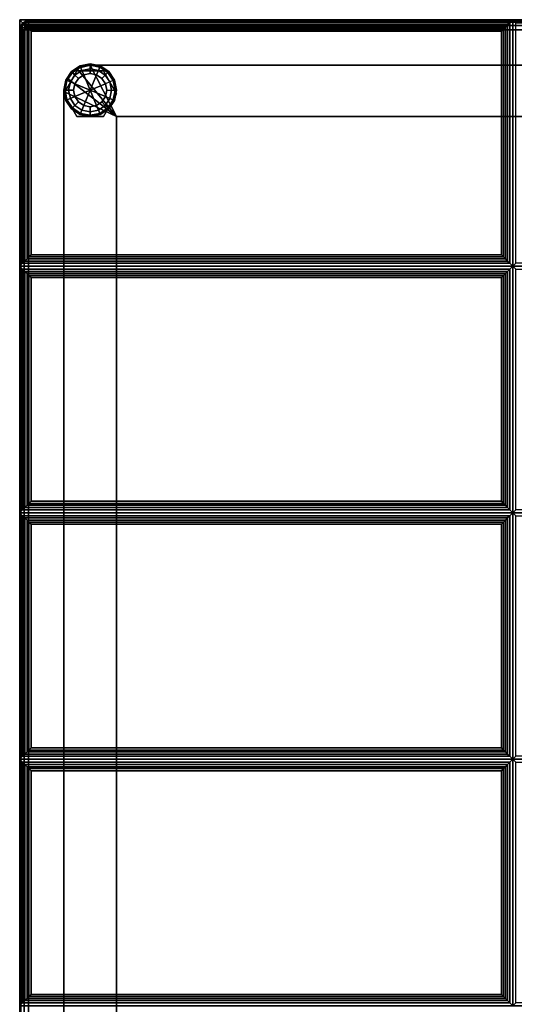
# Paper-space layout 'Layout1' of a CAD drawing. Extents: x -14 to 14, y -12.3 to 12.3.
# Drawn here: x -14 to -7, y -1.7 to 12.3 of the extents above; entities that cross this region are included whole.
import ezdxf

# ---------------------------------------------------------------- set-up
doc = ezdxf.new("R2010")
doc.units = 0
for name, color, linetype in [('SEAT-FABRIC', 5, 'CONTINUOUS'), ('SEAT-FRAME', 5, 'CONTINUOUS'), ('SEAT-GLIDE', 5, 'CONTINUOUS')]:
    doc.layers.add(name, color=color, linetype=linetype)

psp = doc.layouts.get("Layout1")

# ---------------------------------------------------------------- linework, layer by layer
at = {"layer": 'SEAT-FABRIC', "color": 0, "linetype": 'CONTINUOUS'}
for points in [[(-7, 12.251, 16.875), (-7, 8.751, 16.875), (-14, 8.751, 16.875), (-14, 12.251, 16.875)], [(-7.042, 12.209, 17.032), (-7, 12.251, 16.875), (-14, 12.251, 16.875), (-13.958, 12.209, 17.032)], [(-13.958, 12.209, 17.032), (-14, 12.251, 16.875), (-14, 8.751, 16.875), (-13.958, 8.794, 17.032)], [(-13.975, 12.15, 14.062), (-13.952, 12.185, 14.062), (-13.963, 12.196, 14.125), (-13.99, 12.156, 14.125)], [(-13.975, 12.15, 14.062), (-13.952, 12.185, 14.062), (-13.963, 12.196, 14.125), (-13.99, 12.156, 14.125)], [(-13.963, 12.196, 16.875), (-13.963, 12.196, 14.125), (-13.99, 12.156, 14.125), (-13.99, 12.156, 16.875)], [(-13.99, 12.156, 16.875), (-13.963, 12.196, 16.875), (-13.952, 12.185, 16.938), (-13.975, 12.15, 16.938)], [(-13.99, 12.156, 16.875), (-13.963, 12.196, 16.875), (-13.952, 12.185, 16.938), (-13.975, 12.15, 16.938)], [(-13.975, 12.15, 12.562), (-13.952, 12.185, 12.562), (-13.963, 12.196, 12.625), (-13.99, 12.156, 12.625)], [(-13.975, 12.15, 12.562), (-13.952, 12.185, 12.562), (-13.963, 12.196, 12.625), (-13.99, 12.156, 12.625)], [(-13.963, 12.196, 13.875), (-13.963, 12.196, 12.625), (-13.99, 12.156, 12.625), (-13.99, 12.156, 13.875)], [(-13.99, 12.156, 13.875), (-13.963, 12.196, 13.875), (-13.952, 12.185, 13.938), (-13.975, 12.15, 13.938)], [(-13.99, 12.156, 13.875), (-13.963, 12.196, 13.875), (-13.952, 12.185, 13.938), (-13.975, 12.15, 13.938)], [(-13.933, 12.132, 14.017), (-13.919, 12.152, 14.017), (-13.952, 12.185, 14.062), (-13.975, 12.15, 14.062)], [(-13.933, 12.132, 14.017), (-13.919, 12.152, 14.017), (-13.952, 12.185, 14.062), (-13.975, 12.15, 14.062)], [(-13.975, 12.15, 16.938), (-13.952, 12.185, 16.938), (-13.919, 12.152, 16.983), (-13.933, 12.132, 16.983)], [(-13.975, 12.15, 16.938), (-13.952, 12.185, 16.938), (-13.919, 12.152, 16.983), (-13.933, 12.132, 16.983)], [(-13.933, 12.132, 12.517), (-13.919, 12.152, 12.517), (-13.952, 12.185, 12.562), (-13.975, 12.15, 12.562)], [(-13.933, 12.132, 12.517), (-13.919, 12.152, 12.517), (-13.952, 12.185, 12.562), (-13.975, 12.15, 12.562)], [(-13.975, 12.15, 13.938), (-13.952, 12.185, 13.938), (-13.919, 12.152, 13.983), (-13.933, 12.132, 13.983)], [(-13.975, 12.15, 13.938), (-13.952, 12.185, 13.938), (-13.919, 12.152, 13.983), (-13.933, 12.132, 13.983)], [(-13.952, 12.185, 14.062), (-13.916, 12.208, 14.062), (-13.923, 12.224, 14.125), (-13.963, 12.196, 14.125)], [(-13.952, 12.185, 14.062), (-13.916, 12.208, 14.062), (-13.923, 12.224, 14.125), (-13.963, 12.196, 14.125)], [(-13.923, 12.224, 16.875), (-13.923, 12.224, 14.125), (-13.963, 12.196, 14.125), (-13.963, 12.196, 16.875)], [(-13.963, 12.196, 16.875), (-13.923, 12.224, 16.875), (-13.916, 12.208, 16.938), (-13.952, 12.185, 16.938)], [(-13.963, 12.196, 16.875), (-13.923, 12.224, 16.875), (-13.916, 12.208, 16.938), (-13.952, 12.185, 16.938)], [(-13.952, 12.185, 12.562), (-13.916, 12.208, 12.562), (-13.923, 12.224, 12.625), (-13.963, 12.196, 12.625)], [(-13.952, 12.185, 12.562), (-13.916, 12.208, 12.562), (-13.923, 12.224, 12.625), (-13.963, 12.196, 12.625)], [(-13.923, 12.224, 13.875), (-13.923, 12.224, 12.625), (-13.963, 12.196, 12.625), (-13.963, 12.196, 13.875)], [(-13.963, 12.196, 13.875), (-13.923, 12.224, 13.875), (-13.916, 12.208, 13.938), (-13.952, 12.185, 13.938)], [(-13.963, 12.196, 13.875), (-13.923, 12.224, 13.875), (-13.916, 12.208, 13.938), (-13.952, 12.185, 13.938)], [(-13.958, 12.209, 17.032), (-13.958, 8.794, 17.032), (-13.926, 8.825, 17.087), (-13.926, 12.178, 17.087)], [(-13.958, 12.209, 17.032), (-13.926, 12.178, 17.087), (-7.074, 12.178, 17.087), (-7.042, 12.209, 17.032)], [(-13.919, 12.152, 14.017), (-13.899, 12.166, 14.017), (-13.916, 12.208, 14.062), (-13.952, 12.185, 14.062)], [(-13.919, 12.152, 14.017), (-13.899, 12.166, 14.017), (-13.916, 12.208, 14.062), (-13.952, 12.185, 14.062)], [(-13.952, 12.185, 16.938), (-13.916, 12.208, 16.938), (-13.899, 12.166, 16.983), (-13.919, 12.152, 16.983)], [(-13.952, 12.185, 16.938), (-13.916, 12.208, 16.938), (-13.899, 12.166, 16.983), (-13.919, 12.152, 16.983)], [(-13.919, 12.152, 12.517), (-13.899, 12.166, 12.517), (-13.916, 12.208, 12.562), (-13.952, 12.185, 12.562)], [(-13.919, 12.152, 12.517), (-13.899, 12.166, 12.517), (-13.916, 12.208, 12.562), (-13.952, 12.185, 12.562)], [(-13.952, 12.185, 13.938), (-13.916, 12.208, 13.938), (-13.899, 12.166, 13.983), (-13.919, 12.152, 13.983)], [(-13.952, 12.185, 13.938), (-13.916, 12.208, 13.938), (-13.899, 12.166, 13.983), (-13.919, 12.152, 13.983)], [(-13.926, 12.178, 17.087), (-13.926, 8.825, 17.087), (-13.894, 8.857, 17.111), (-13.894, 12.146, 17.111)], [(-13.926, 12.178, 17.087), (-13.894, 12.146, 17.111), (-7.106, 12.146, 17.111), (-7.074, 12.178, 17.087)], [(-13.916, 12.208, 14.062), (-13.875, 12.216, 14.062), (-13.875, 12.233, 14.125), (-13.923, 12.224, 14.125)], [(-13.916, 12.208, 14.062), (-13.875, 12.216, 14.062), (-13.875, 12.233, 14.125), (-13.923, 12.224, 14.125)], [(-13.875, 12.233, 16.875), (-13.875, 12.233, 14.125), (-13.923, 12.224, 14.125), (-13.923, 12.224, 16.875)], [(-13.923, 12.224, 16.875), (-13.875, 12.233, 16.875), (-13.875, 12.216, 16.938), (-13.916, 12.208, 16.938)], [(-13.923, 12.224, 16.875), (-13.875, 12.233, 16.875), (-13.875, 12.216, 16.938), (-13.916, 12.208, 16.938)], [(-13.916, 12.208, 12.562), (-13.875, 12.216, 12.562), (-13.875, 12.233, 12.625), (-13.923, 12.224, 12.625)], [(-13.916, 12.208, 12.562), (-13.875, 12.216, 12.562), (-13.875, 12.233, 12.625), (-13.923, 12.224, 12.625)], [(-13.875, 12.233, 13.875), (-13.875, 12.233, 12.625), (-13.923, 12.224, 12.625), (-13.923, 12.224, 13.875)], [(-13.923, 12.224, 13.875), (-13.875, 12.233, 13.875), (-13.875, 12.216, 13.938), (-13.916, 12.208, 13.938)], [(-13.923, 12.224, 13.875), (-13.875, 12.233, 13.875), (-13.875, 12.216, 13.938), (-13.916, 12.208, 13.938)], [(-13.875, 12.108, 14), (-13.899, 12.166, 14.017), (-13.919, 12.152, 14.017)], [(-13.875, 12.108, 14), (-13.899, 12.166, 14.017), (-13.919, 12.152, 14.017)], [(-13.919, 12.152, 16.983), (-13.919, 12.152, 16.983), (-13.899, 12.166, 16.983), (-13.875, 12.108, 17)], [(-13.919, 12.152, 16.983), (-13.919, 12.152, 16.983), (-13.899, 12.166, 16.983), (-13.875, 12.108, 17)], [(-13.875, 12.108, 12.5), (-13.899, 12.166, 12.517), (-13.919, 12.152, 12.517)], [(-13.875, 12.108, 12.5), (-13.899, 12.166, 12.517), (-13.919, 12.152, 12.517)], [(-13.919, 12.152, 13.983), (-13.919, 12.152, 13.983), (-13.899, 12.166, 13.983), (-13.875, 12.108, 14)], [(-13.919, 12.152, 13.983), (-13.919, 12.152, 13.983), (-13.899, 12.166, 13.983), (-13.875, 12.108, 14)], [(-13.899, 12.166, 14.017), (-13.875, 12.171, 14.017), (-13.875, 12.216, 14.062), (-13.916, 12.208, 14.062)], [(-13.899, 12.166, 14.017), (-13.875, 12.171, 14.017), (-13.875, 12.216, 14.062), (-13.916, 12.208, 14.062)], [(-13.916, 12.208, 16.938), (-13.875, 12.216, 16.938), (-13.875, 12.171, 16.983), (-13.899, 12.166, 16.983)], [(-13.916, 12.208, 16.938), (-13.875, 12.216, 16.938), (-13.875, 12.171, 16.983), (-13.899, 12.166, 16.983)], [(-13.899, 12.166, 12.517), (-13.875, 12.171, 12.517), (-13.875, 12.216, 12.562), (-13.916, 12.208, 12.562)], [(-13.899, 12.166, 12.517), (-13.875, 12.171, 12.517), (-13.875, 12.216, 12.562), (-13.916, 12.208, 12.562)], [(-13.916, 12.208, 13.938), (-13.875, 12.216, 13.938), (-13.875, 12.171, 13.983), (-13.899, 12.166, 13.983)], [(-13.916, 12.208, 13.938), (-13.875, 12.216, 13.938), (-13.875, 12.171, 13.983), (-13.899, 12.166, 13.983)], [(-13.875, 12.108, 14), (-13.875, 12.171, 14.017), (-13.899, 12.166, 14.017)], [(-13.875, 12.108, 14), (-13.875, 12.171, 14.017), (-13.899, 12.166, 14.017)], [(-13.899, 12.166, 16.983), (-13.899, 12.166, 16.983), (-13.875, 12.171, 16.983), (-13.875, 12.108, 17)], [(-13.899, 12.166, 16.983), (-13.899, 12.166, 16.983), (-13.875, 12.171, 16.983), (-13.875, 12.108, 17)], [(-13.875, 12.108, 12.5), (-13.875, 12.171, 12.517), (-13.899, 12.166, 12.517)], [(-13.875, 12.108, 12.5), (-13.875, 12.171, 12.517), (-13.899, 12.166, 12.517)], [(-13.899, 12.166, 13.983), (-13.899, 12.166, 13.983), (-13.875, 12.171, 13.983), (-13.875, 12.108, 14)], [(-13.899, 12.166, 13.983), (-13.899, 12.166, 13.983), (-13.875, 12.171, 13.983), (-13.875, 12.108, 14)], [(13.875, 12.233, 16.875), (13.875, 12.233, 14.125), (-13.875, 12.233, 14.125), (-13.875, 12.233, 16.875)], [(-13.875, 12.216, 14.062), (13.875, 12.216, 14.062), (13.875, 12.233, 14.125), (-13.875, 12.233, 14.125)], [(-13.875, 12.233, 16.875), (13.875, 12.233, 16.875), (13.875, 12.216, 16.938), (-13.875, 12.216, 16.938)], [(13.875, 12.233, 13.875), (13.875, 12.233, 12.625), (-13.875, 12.233, 12.625), (-13.875, 12.233, 13.875)], [(-13.875, 12.216, 12.562), (13.875, 12.216, 12.562), (13.875, 12.233, 12.625), (-13.875, 12.233, 12.625)], [(-13.875, 12.233, 13.875), (13.875, 12.233, 13.875), (13.875, 12.216, 13.938), (-13.875, 12.216, 13.938)], [(-13.875, 12.171, 14.017), (13.875, 12.171, 14.017), (13.875, 12.216, 14.062), (-13.875, 12.216, 14.062)], [(-13.875, 12.216, 16.938), (13.875, 12.216, 16.938), (13.875, 12.171, 16.983), (-13.875, 12.171, 16.983)], [(-13.875, 12.171, 12.517), (13.875, 12.171, 12.517), (13.875, 12.216, 12.562), (-13.875, 12.216, 12.562)], [(-13.875, 12.216, 13.938), (13.875, 12.216, 13.938), (13.875, 12.171, 13.983), (-13.875, 12.171, 13.983)], [(-13.875, 12.108, 14), (13.875, 12.108, 14), (13.875, 12.171, 14.017), (-13.875, 12.171, 14.017)], [(-13.875, 12.171, 16.983), (13.875, 12.171, 16.983), (13.875, 12.108, 17), (-13.875, 12.108, 17)], [(-13.875, 12.108, 12.5), (13.875, 12.108, 12.5), (13.875, 12.171, 12.517), (-13.875, 12.171, 12.517)], [(-13.875, 12.171, 13.983), (13.875, 12.171, 13.983), (13.875, 12.108, 14), (-13.875, 12.108, 14)], [(-7.106, 12.146, 17.111), (-7.106, 8.857, 17.111), (-7.074, 8.825, 17.087), (-7.074, 12.178, 17.087)], [(-7.074, 12.178, 17.087), (-7.074, 8.825, 17.087), (-7.042, 8.794, 17.032), (-7.042, 12.209, 17.032)], [(-7.042, 8.794, 17.032), (-7, 8.751, 16.875), (-7, 12.251, 16.875), (-7.042, 12.209, 17.032)], [(0, 12.251, 16.875), (0, 8.751, 16.875), (-7, 8.751, 16.875), (-7, 12.251, 16.875)], [(-0.042, 12.209, 17.032), (0, 12.251, 16.875), (-7, 12.251, 16.875), (-6.958, 12.209, 17.032)], [(-6.958, 12.209, 17.032), (-7, 12.251, 16.875), (-7, 8.751, 16.875), (-6.958, 8.794, 17.032)], [(-13.983, 12.108, 14.062), (-13.975, 12.15, 14.062), (-13.99, 12.156, 14.125), (-14, 12.108, 14.125)], [(-13.983, 12.108, 14.062), (-13.975, 12.15, 14.062), (-13.99, 12.156, 14.125), (-14, 12.108, 14.125)], [(-13.99, 12.156, 16.875), (-13.99, 12.156, 14.125), (-14, 12.108, 14.125), (-14, 12.108, 16.875)], [(-14, 12.108, 16.875), (-13.99, 12.156, 16.875), (-13.975, 12.15, 16.938), (-13.983, 12.108, 16.938)], [(-14, 12.108, 16.875), (-13.99, 12.156, 16.875), (-13.975, 12.15, 16.938), (-13.983, 12.108, 16.938)], [(-13.983, 12.108, 12.562), (-13.975, 12.15, 12.562), (-13.99, 12.156, 12.625), (-14, 12.108, 12.625)], [(-13.983, 12.108, 12.562), (-13.975, 12.15, 12.562), (-13.99, 12.156, 12.625), (-14, 12.108, 12.625)], [(-13.99, 12.156, 13.875), (-13.99, 12.156, 12.625), (-14, 12.108, 12.625), (-14, 12.108, 13.875)], [(-14, 12.108, 13.875), (-13.99, 12.156, 13.875), (-13.975, 12.15, 13.938), (-13.983, 12.108, 13.938)], [(-14, 12.108, 13.875), (-13.99, 12.156, 13.875), (-13.975, 12.15, 13.938), (-13.983, 12.108, 13.938)], [(-14, 12.108, 16.875), (-14, 12.108, 14.125), (-14, -12.142, 14.125), (-14, -12.142, 16.875)], [(-13.983, -12.142, 14.063), (-13.983, 12.108, 14.063), (-14, 12.108, 14.125), (-14, -12.142, 14.125)], [(-13.983, -12.142, 16.938), (-13.983, 12.108, 16.938), (-14, 12.108, 16.875), (-14, -12.142, 16.875)], [(-14, 12.108, 13.875), (-14, 12.108, 12.625), (-14, -12.142, 12.625), (-14, -12.142, 13.875)], [(-13.983, -12.142, 12.563), (-13.983, 12.108, 12.563), (-14, 12.108, 12.625), (-14, -12.142, 12.625)], [(-13.983, -12.142, 13.938), (-13.983, 12.108, 13.938), (-14, 12.108, 13.875), (-14, -12.142, 13.875)], [(-13.938, 12.108, 14.017), (-13.933, 12.132, 14.017), (-13.975, 12.15, 14.062), (-13.983, 12.108, 14.062)], [(-13.938, 12.108, 14.017), (-13.933, 12.132, 14.017), (-13.975, 12.15, 14.062), (-13.983, 12.108, 14.062)], [(-13.983, 12.108, 16.938), (-13.975, 12.15, 16.938), (-13.933, 12.132, 16.983), (-13.938, 12.108, 16.983)], [(-13.983, 12.108, 16.938), (-13.975, 12.15, 16.938), (-13.933, 12.132, 16.983), (-13.938, 12.108, 16.983)], [(-13.938, 12.108, 12.517), (-13.933, 12.132, 12.517), (-13.975, 12.15, 12.562), (-13.983, 12.108, 12.562)], [(-13.938, 12.108, 12.517), (-13.933, 12.132, 12.517), (-13.975, 12.15, 12.562), (-13.983, 12.108, 12.562)], [(-13.983, 12.108, 13.938), (-13.975, 12.15, 13.938), (-13.933, 12.132, 13.983), (-13.938, 12.108, 13.983)], [(-13.983, 12.108, 13.938), (-13.975, 12.15, 13.938), (-13.933, 12.132, 13.983), (-13.938, 12.108, 13.983)], [(-13.938, -12.142, 14.017), (-13.938, 12.108, 14.017), (-13.983, 12.108, 14.063), (-13.983, -12.142, 14.063)], [(-13.938, -12.142, 16.983), (-13.938, 12.108, 16.983), (-13.983, 12.108, 16.938), (-13.983, -12.142, 16.938)], [(-13.938, -12.142, 12.517), (-13.938, 12.108, 12.517), (-13.983, 12.108, 12.563), (-13.983, -12.142, 12.563)], [(-13.938, -12.142, 13.983), (-13.938, 12.108, 13.983), (-13.983, 12.108, 13.938), (-13.983, -12.142, 13.938)], [(-13.875, 12.108, 14), (-13.933, 12.132, 14.017), (-13.938, 12.108, 14.017)], [(-13.875, 12.108, 14), (-13.933, 12.132, 14.017), (-13.938, 12.108, 14.017)], [(-13.938, 12.108, 16.983), (-13.938, 12.108, 16.983), (-13.933, 12.132, 16.983), (-13.875, 12.108, 17)], [(-13.938, 12.108, 16.983), (-13.938, 12.108, 16.983), (-13.933, 12.132, 16.983), (-13.875, 12.108, 17)], [(-13.875, 12.108, 12.5), (-13.933, 12.132, 12.517), (-13.938, 12.108, 12.517)], [(-13.875, 12.108, 12.5), (-13.933, 12.132, 12.517), (-13.938, 12.108, 12.517)], [(-13.938, 12.108, 13.983), (-13.938, 12.108, 13.983), (-13.933, 12.132, 13.983), (-13.875, 12.108, 14)], [(-13.938, 12.108, 13.983), (-13.938, 12.108, 13.983), (-13.933, 12.132, 13.983), (-13.875, 12.108, 14)], [(-13.875, -12.142, 14), (-13.875, 12.108, 14), (-13.938, 12.108, 14.017), (-13.938, -12.142, 14.017)], [(-13.875, -12.142, 17), (-13.875, 12.108, 17), (-13.938, 12.108, 16.983), (-13.938, -12.142, 16.983)], [(-13.875, -12.142, 12.5), (-13.875, 12.108, 12.5), (-13.938, 12.108, 12.517), (-13.938, -12.142, 12.517)], [(-13.875, -12.142, 14), (-13.875, 12.108, 14), (-13.938, 12.108, 13.983), (-13.938, -12.142, 13.983)], [(-13.875, 12.108, 14), (-13.919, 12.152, 14.017), (-13.933, 12.132, 14.017)], [(-13.875, 12.108, 14), (-13.919, 12.152, 14.017), (-13.933, 12.132, 14.017)], [(-13.933, 12.132, 16.983), (-13.933, 12.132, 16.983), (-13.919, 12.152, 16.983), (-13.875, 12.108, 17)], [(-13.933, 12.132, 16.983), (-13.933, 12.132, 16.983), (-13.919, 12.152, 16.983), (-13.875, 12.108, 17)], [(-13.875, 12.108, 12.5), (-13.919, 12.152, 12.517), (-13.933, 12.132, 12.517)], [(-13.875, 12.108, 12.5), (-13.919, 12.152, 12.517), (-13.933, 12.132, 12.517)], [(-13.933, 12.132, 13.983), (-13.933, 12.132, 13.983), (-13.919, 12.152, 13.983), (-13.875, 12.108, 14)], [(-13.933, 12.132, 13.983), (-13.933, 12.132, 13.983), (-13.919, 12.152, 13.983), (-13.875, 12.108, 14)], [(-13.894, 12.146, 17.111), (-13.894, 8.857, 17.111), (-13.868, 8.883, 17.121), (-13.868, 12.12, 17.121)], [(-13.894, 12.146, 17.111), (-13.868, 12.12, 17.121), (-7.132, 12.12, 17.121), (-7.106, 12.146, 17.111)], [(-13.875, 12.108, 14), (13.875, 12.108, 14), (13.875, -12.142, 14), (-13.875, -12.142, 14)], [(13.875, 12.108, 17), (-13.875, 12.108, 17), (-13.875, -12.142, 17), (13.875, -12.142, 17)], [(-13.875, 12.108, 12.5), (13.875, 12.108, 12.5), (13.875, -12.142, 12.5), (-13.875, -12.142, 12.5)], [(13.875, 12.108, 14), (-13.875, 12.108, 14), (-13.875, -12.142, 14), (13.875, -12.142, 14)], [(-13.868, 12.12, 17.121), (-13.868, 8.883, 17.121), (-13.837, 8.914, 17.125), (-13.837, 12.089, 17.125)], [(-13.868, 12.12, 17.121), (-13.837, 12.089, 17.125), (-7.163, 12.089, 17.125), (-7.132, 12.12, 17.121)], [(-7.163, 8.914, 17.125), (-7.163, 12.089, 17.125), (-13.837, 12.089, 17.125), (-13.837, 8.914, 17.125)], [(-7.163, 12.089, 17.125), (-7.163, 8.914, 17.125), (-7.132, 8.883, 17.121), (-7.132, 12.12, 17.121)], [(-7.132, 12.12, 17.121), (-7.132, 8.883, 17.121), (-7.106, 8.857, 17.111), (-7.106, 12.146, 17.111)], [(-7.042, 8.794, 17.032), (-7.074, 8.825, 17.087), (-13.926, 8.825, 17.087), (-13.958, 8.794, 17.032)], [(-7.074, 8.825, 17.087), (-7.106, 8.857, 17.111), (-13.894, 8.857, 17.111), (-13.926, 8.825, 17.087)], [(-7.106, 8.857, 17.111), (-7.132, 8.883, 17.121), (-13.868, 8.883, 17.121), (-13.894, 8.857, 17.111)], [(-7.132, 8.883, 17.121), (-7.163, 8.914, 17.125), (-13.837, 8.914, 17.125), (-13.868, 8.883, 17.121)], [(-13.958, 8.794, 17.032), (-14, 8.751, 16.875), (-7, 8.751, 16.875), (-7.042, 8.794, 17.032)], [(-14, 5.251, 16.875), (-14, 8.751, 16.875), (-7, 8.751, 16.875), (-7, 5.251, 16.875)], [(-13.958, 8.709, 17.032), (-14, 8.751, 16.875), (-14, 5.251, 16.875), (-13.958, 5.294, 17.032)], [(-7.042, 8.709, 17.032), (-7, 8.751, 16.875), (-14, 8.751, 16.875), (-13.958, 8.709, 17.032)], [(-13.958, 8.709, 17.032), (-13.926, 8.678, 17.087), (-7.074, 8.678, 17.087), (-7.042, 8.709, 17.032)], [(-13.926, 5.325, 17.087), (-13.926, 8.678, 17.087), (-13.958, 8.709, 17.032), (-13.958, 5.294, 17.032)], [(-13.926, 8.678, 17.087), (-13.894, 8.646, 17.111), (-7.106, 8.646, 17.111), (-7.074, 8.678, 17.087)], [(-13.894, 5.357, 17.111), (-13.894, 8.646, 17.111), (-13.926, 8.678, 17.087), (-13.926, 5.325, 17.087)], [(-7.074, 5.325, 17.087), (-7.074, 8.678, 17.087), (-7.106, 8.646, 17.111), (-7.106, 5.357, 17.111)], [(-7.042, 5.294, 17.032), (-7.042, 8.709, 17.032), (-7.074, 8.678, 17.087), (-7.074, 5.325, 17.087)], [(-7.042, 5.294, 17.032), (-7, 5.251, 16.875), (-7, 8.751, 16.875), (-7.042, 8.709, 17.032)], [(-6.958, 8.794, 17.032), (-7, 8.751, 16.875), (0, 8.751, 16.875), (-0.042, 8.794, 17.032)], [(-7, 5.251, 16.875), (-7, 8.751, 16.875), (0, 8.751, 16.875), (0, 5.251, 16.875)], [(-6.958, 8.709, 17.032), (-7, 8.751, 16.875), (-7, 5.251, 16.875), (-6.958, 5.294, 17.032)], [(-0.042, 8.709, 17.032), (0, 8.751, 16.875), (-7, 8.751, 16.875), (-6.958, 8.709, 17.032)], [(-13.894, 8.646, 17.111), (-13.868, 8.62, 17.121), (-7.132, 8.62, 17.121), (-7.106, 8.646, 17.111)], [(-13.868, 5.383, 17.121), (-13.868, 8.62, 17.121), (-13.894, 8.646, 17.111), (-13.894, 5.357, 17.111)], [(-13.868, 8.62, 17.121), (-13.837, 8.589, 17.125), (-7.163, 8.589, 17.125), (-7.132, 8.62, 17.121)], [(-13.837, 5.414, 17.125), (-13.837, 8.589, 17.125), (-13.868, 8.62, 17.121), (-13.868, 5.383, 17.121)], [(-13.837, 8.589, 17.125), (-13.837, 5.414, 17.125), (-7.163, 5.414, 17.125), (-7.163, 8.589, 17.125)], [(-7.132, 5.383, 17.121), (-7.132, 8.62, 17.121), (-7.163, 8.589, 17.125), (-7.163, 5.414, 17.125)], [(-7.106, 5.357, 17.111), (-7.106, 8.646, 17.111), (-7.132, 8.62, 17.121), (-7.132, 5.383, 17.121)], [(-7.042, 5.294, 17.032), (-7.074, 5.325, 17.087), (-13.926, 5.325, 17.087), (-13.958, 5.294, 17.032)], [(-7.074, 5.325, 17.087), (-7.106, 5.357, 17.111), (-13.894, 5.357, 17.111), (-13.926, 5.325, 17.087)], [(-7.106, 5.357, 17.111), (-7.132, 5.383, 17.121), (-13.868, 5.383, 17.121), (-13.894, 5.357, 17.111)], [(-7.132, 5.383, 17.121), (-7.163, 5.414, 17.125), (-13.837, 5.414, 17.125), (-13.868, 5.383, 17.121)], [(-13.958, 5.294, 17.032), (-14, 5.251, 16.875), (-7, 5.251, 16.875), (-7.042, 5.294, 17.032)], [(-7, 5.251, 16.875), (-7, 1.751, 16.875), (-14, 1.751, 16.875), (-14, 5.251, 16.875)], [(-7.042, 5.209, 17.032), (-7, 5.251, 16.875), (-14, 5.251, 16.875), (-13.958, 5.209, 17.032)], [(-13.958, 5.209, 17.032), (-14, 5.251, 16.875), (-14, 1.751, 16.875), (-13.958, 1.794, 17.032)], [(-13.958, 5.209, 17.032), (-13.958, 1.794, 17.032), (-13.926, 1.825, 17.087), (-13.926, 5.178, 17.087)], [(-13.958, 5.209, 17.032), (-13.926, 5.178, 17.087), (-7.074, 5.178, 17.087), (-7.042, 5.209, 17.032)], [(-13.926, 5.178, 17.087), (-13.926, 1.825, 17.087), (-13.894, 1.857, 17.111), (-13.894, 5.146, 17.111)], [(-13.926, 5.178, 17.087), (-13.894, 5.146, 17.111), (-7.106, 5.146, 17.111), (-7.074, 5.178, 17.087)], [(-7.106, 5.146, 17.111), (-7.106, 1.857, 17.111), (-7.074, 1.825, 17.087), (-7.074, 5.178, 17.087)], [(-7.074, 5.178, 17.087), (-7.074, 1.825, 17.087), (-7.042, 1.794, 17.032), (-7.042, 5.209, 17.032)], [(-7.042, 1.794, 17.032), (-7, 1.751, 16.875), (-7, 5.251, 16.875), (-7.042, 5.209, 17.032)], [(-6.958, 5.294, 17.032), (-7, 5.251, 16.875), (0, 5.251, 16.875), (-0.042, 5.294, 17.032)], [(0, 5.251, 16.875), (0, 1.751, 16.875), (-7, 1.751, 16.875), (-7, 5.251, 16.875)], [(-0.042, 5.209, 17.032), (0, 5.251, 16.875), (-7, 5.251, 16.875), (-6.958, 5.209, 17.032)], [(-6.958, 5.209, 17.032), (-7, 5.251, 16.875), (-7, 1.751, 16.875), (-6.958, 1.794, 17.032)], [(-13.894, 5.146, 17.111), (-13.894, 1.857, 17.111), (-13.868, 1.883, 17.121), (-13.868, 5.12, 17.121)], [(-13.894, 5.146, 17.111), (-13.868, 5.12, 17.121), (-7.132, 5.12, 17.121), (-7.106, 5.146, 17.111)], [(-13.868, 5.12, 17.121), (-13.868, 1.883, 17.121), (-13.837, 1.914, 17.125), (-13.837, 5.089, 17.125)], [(-13.868, 5.12, 17.121), (-13.837, 5.089, 17.125), (-7.163, 5.089, 17.125), (-7.132, 5.12, 17.121)], [(-7.163, 1.914, 17.125), (-7.163, 5.089, 17.125), (-13.837, 5.089, 17.125), (-13.837, 1.914, 17.125)], [(-7.163, 5.089, 17.125), (-7.163, 1.914, 17.125), (-7.132, 1.883, 17.121), (-7.132, 5.12, 17.121)], [(-7.132, 5.12, 17.121), (-7.132, 1.883, 17.121), (-7.106, 1.857, 17.111), (-7.106, 5.146, 17.111)], [(-7.042, 1.794, 17.032), (-7.074, 1.825, 17.087), (-13.926, 1.825, 17.087), (-13.958, 1.794, 17.032)], [(-7.074, 1.825, 17.087), (-7.106, 1.857, 17.111), (-13.894, 1.857, 17.111), (-13.926, 1.825, 17.087)], [(-7.106, 1.857, 17.111), (-7.132, 1.883, 17.121), (-13.868, 1.883, 17.121), (-13.894, 1.857, 17.111)], [(-7.132, 1.883, 17.121), (-7.163, 1.914, 17.125), (-13.837, 1.914, 17.125), (-13.868, 1.883, 17.121)], [(-13.958, 1.794, 17.032), (-14, 1.751, 16.875), (-7, 1.751, 16.875), (-7.042, 1.794, 17.032)], [(-14, -1.749, 16.875), (-14, 1.751, 16.875), (-7, 1.751, 16.875), (-7, -1.749, 16.875)], [(-13.958, 1.709, 17.032), (-14, 1.751, 16.875), (-14, -1.749, 16.875), (-13.958, -1.706, 17.032)], [(-7.042, 1.709, 17.032), (-7, 1.751, 16.875), (-14, 1.751, 16.875), (-13.958, 1.709, 17.032)], [(-13.958, 1.709, 17.032), (-13.926, 1.678, 17.087), (-7.074, 1.678, 17.087), (-7.042, 1.709, 17.032)], [(-13.926, -1.675, 17.087), (-13.926, 1.678, 17.087), (-13.958, 1.709, 17.032), (-13.958, -1.706, 17.032)], [(-13.926, 1.678, 17.087), (-13.894, 1.646, 17.111), (-7.106, 1.646, 17.111), (-7.074, 1.678, 17.087)], [(-13.894, -1.643, 17.111), (-13.894, 1.646, 17.111), (-13.926, 1.678, 17.087), (-13.926, -1.675, 17.087)], [(-7.074, -1.675, 17.087), (-7.074, 1.678, 17.087), (-7.106, 1.646, 17.111), (-7.106, -1.643, 17.111)], [(-7.042, -1.706, 17.032), (-7.042, 1.709, 17.032), (-7.074, 1.678, 17.087), (-7.074, -1.675, 17.087)], [(-7.042, -1.706, 17.032), (-7, -1.749, 16.875), (-7, 1.751, 16.875), (-7.042, 1.709, 17.032)], [(-6.958, 1.794, 17.032), (-7, 1.751, 16.875), (0, 1.751, 16.875), (-0.042, 1.794, 17.032)], [(-7, -1.749, 16.875), (-7, 1.751, 16.875), (0, 1.751, 16.875), (0, -1.749, 16.875)], [(-6.958, 1.709, 17.032), (-7, 1.751, 16.875), (-7, -1.749, 16.875), (-6.958, -1.706, 17.032)], [(-0.042, 1.709, 17.032), (0, 1.751, 16.875), (-7, 1.751, 16.875), (-6.958, 1.709, 17.032)], [(-13.894, 1.646, 17.111), (-13.868, 1.62, 17.121), (-7.132, 1.62, 17.121), (-7.106, 1.646, 17.111)], [(-13.868, -1.617, 17.121), (-13.868, 1.62, 17.121), (-13.894, 1.646, 17.111), (-13.894, -1.643, 17.111)], [(-13.868, 1.62, 17.121), (-13.837, 1.589, 17.125), (-7.163, 1.589, 17.125), (-7.132, 1.62, 17.121)], [(-13.837, -1.586, 17.125), (-13.837, 1.589, 17.125), (-13.868, 1.62, 17.121), (-13.868, -1.617, 17.121)], [(-13.837, 1.589, 17.125), (-13.837, -1.586, 17.125), (-7.163, -1.586, 17.125), (-7.163, 1.589, 17.125)], [(-7.132, -1.617, 17.121), (-7.132, 1.62, 17.121), (-7.163, 1.589, 17.125), (-7.163, -1.586, 17.125)], [(-7.106, -1.643, 17.111), (-7.106, 1.646, 17.111), (-7.132, 1.62, 17.121), (-7.132, -1.617, 17.121)], [(-7.042, -1.706, 17.032), (-7.074, -1.675, 17.087), (-13.926, -1.675, 17.087), (-13.958, -1.706, 17.032)], [(-7.074, -1.675, 17.087), (-7.106, -1.643, 17.111), (-13.894, -1.643, 17.111), (-13.926, -1.675, 17.087)], [(-7.106, -1.643, 17.111), (-7.132, -1.617, 17.121), (-13.868, -1.617, 17.121), (-13.894, -1.643, 17.111)], [(-7.132, -1.617, 17.121), (-7.163, -1.586, 17.125), (-13.837, -1.586, 17.125), (-13.868, -1.617, 17.121)], [(-13.958, -1.706, 17.032), (-14, -1.749, 16.875), (-7, -1.749, 16.875), (-7.042, -1.706, 17.032)], [(-6.958, -1.706, 17.032), (-7, -1.749, 16.875), (0, -1.749, 16.875), (-0.042, -1.706, 17.032)]]:
    psp.add_3dface(points, dxfattribs=at)
at = {"layer": 'SEAT-FRAME', "color": 0, "linetype": 'CONTINUOUS'}
for points in [[(-12.625, 10.875, 11), (-13.188, 11.558, 11), (-13, 11.608, 11), (-12.625, 10.875, 11)], [(-12.625, 10.875, 12.5), (-13, 11.608, 12.5), (-13.188, 11.558, 12.5), (-12.625, 10.875, 12.5)], [(-13.188, 11.558, 11), (-13.188, 11.558, 12.5), (-13, 11.608, 12.5), (-13, 11.608, 11)], [(-13, 11.608, 11), (-13, 11.608, 12.5), (-13.188, 11.558, 12.5), (-13.188, 11.558, 11)], [(12.983, 11.608, 11), (12.625, 10.875, 11), (-12.625, 10.875, 11), (-13, 11.608, 11)], [(-13, 11.608, 12.5), (-12.625, 10.875, 12.5), (12.625, 10.875, 12.5), (12.983, 11.608, 12.5)], [(12.983, 11.608, 12.5), (12.983, 11.608, 11), (-13, 11.608, 11), (-13, 11.608, 12.5)], [(-13.188, 11.525, 11), (-13.188, 11.525, 0.375), (-13.375, 11.2, 0.375), (-13.375, 11.2, 11)], [(-12.625, 10.875, 11), (-13.325, 11.421, 11), (-13.188, 11.558, 11), (-12.625, 10.875, 11)], [(-12.625, 10.875, 12.5), (-13.188, 11.558, 12.5), (-13.325, 11.421, 12.5), (-12.625, 10.875, 12.5)], [(-13.325, 11.421, 11), (-13.325, 11.421, 12.5), (-13.188, 11.558, 12.5), (-13.188, 11.558, 11)], [(-13.188, 11.558, 11), (-13.188, 11.558, 12.5), (-13.325, 11.421, 12.5), (-13.325, 11.421, 11)], [(-12.812, 11.525, 11), (-12.812, 11.525, 0.375), (-13.188, 11.525, 0.375), (-13.188, 11.525, 11)], [(-12.625, 11.2, 11), (-12.625, 11.2, 0.375), (-12.812, 11.525, 0.375), (-12.812, 11.525, 11)], [(-12.625, 10.875, 11), (-13.375, 11.233, 11), (-13.325, 11.421, 11), (-12.625, 10.875, 11)], [(-12.625, 10.875, 12.5), (-13.325, 11.421, 12.5), (-13.375, 11.233, 12.5), (-12.625, 10.875, 12.5)], [(-13.375, 11.233, 11), (-13.375, 11.233, 12.5), (-13.325, 11.421, 12.5), (-13.325, 11.421, 11)], [(-13.325, 11.421, 11), (-13.325, 11.421, 12.5), (-13.375, 11.233, 12.5), (-13.375, 11.233, 11)], [(-12.625, -10.875, 11), (-13.375, -11.25, 11), (-13.375, 11.233, 11), (-12.625, 10.875, 11)], [(-12.625, 10.875, 12.5), (-13.375, 11.233, 12.5), (-13.375, -11.25, 12.5), (-12.625, -10.875, 12.5)], [(-13.375, 11.233, 12.5), (-13.375, 11.233, 11), (-13.375, -11.25, 11), (-13.375, -11.25, 12.5)], [(-13.375, 11.2, 11), (-13.375, 11.2, 0.375), (-13.188, 10.875, 0.375), (-13.188, 10.875, 11)], [(-12.812, 10.875, 11), (-12.812, 10.875, 0.375), (-12.625, 11.2, 0.375), (-12.625, 11.2, 11)], [(-13.188, 10.875, 11), (-13.188, 10.875, 0.375), (-12.812, 10.875, 0.375), (-12.812, 10.875, 11)], [(-12.625, 10.875, 11), (12.625, 10.875, 11), (12.625, 10.875, 12.5), (-12.625, 10.875, 12.5)], [(-12.625, -10.875, 11), (-12.625, 10.875, 11), (-12.625, 10.875, 12.5), (-12.625, -10.875, 12.5)]]:
    psp.add_3dface(points, dxfattribs=at)
at = {"layer": 'SEAT-GLIDE', "color": 0, "linetype": 'CONTINUOUS'}
for points in [[(-13, 11.606, 0.059), (-13.136, 11.579, 0.059), (-13.144, 11.596, 0.125), (-13, 11.625, 0.125)], [(-13, 11.625, 0.25), (-13, 11.625, 0.125), (-13.144, 11.596, 0.125), (-13.144, 11.596, 0.25)], [(-13, 11.606, 0.316), (-13.136, 11.579, 0.316), (-13.144, 11.596, 0.25), (-13, 11.625, 0.25)], [(-13, 11.555, 0.012), (-13.117, 11.531, 0.012), (-13.136, 11.579, 0.059), (-13, 11.606, 0.059)], [(-13, 11.555, 0.363), (-13.117, 11.531, 0.363), (-13.136, 11.579, 0.316), (-13, 11.606, 0.316)], [(-12.864, 11.579, 0.059), (-13, 11.606, 0.059), (-13, 11.625, 0.125), (-12.856, 11.596, 0.125)], [(-12.856, 11.596, 0.25), (-12.856, 11.596, 0.125), (-13, 11.625, 0.125), (-13, 11.625, 0.25)], [(-12.864, 11.579, 0.316), (-13, 11.606, 0.316), (-13, 11.625, 0.25), (-12.856, 11.596, 0.25)], [(-12.883, 11.531, 0.012), (-13, 11.555, 0.012), (-13, 11.606, 0.059), (-12.864, 11.579, 0.059)], [(-12.883, 11.531, 0.363), (-13, 11.555, 0.363), (-13, 11.606, 0.316), (-12.864, 11.579, 0.316)], [(-13.252, 11.502, 0.059), (-13.329, 11.386, 0.059), (-13.346, 11.394, 0.125), (-13.265, 11.515, 0.125)], [(-13.265, 11.515, 0.25), (-13.265, 11.515, 0.125), (-13.346, 11.394, 0.125), (-13.346, 11.394, 0.25)], [(-13.252, 11.502, 0.316), (-13.329, 11.386, 0.316), (-13.346, 11.394, 0.25), (-13.265, 11.515, 0.25)], [(-13.215, 11.465, 0.012), (-13.281, 11.367, 0.012), (-13.329, 11.386, 0.059), (-13.252, 11.502, 0.059)], [(-13.215, 11.465, 0.363), (-13.281, 11.367, 0.363), (-13.329, 11.386, 0.316), (-13.252, 11.502, 0.316)], [(-13.167, 11.417), (-13.219, 11.341), (-13.281, 11.367, 0.012), (-13.215, 11.465, 0.012)], [(-13.167, 11.417, 0.375), (-13.219, 11.341, 0.375), (-13.281, 11.367, 0.363), (-13.215, 11.465, 0.363)], [(-13.136, 11.579, 0.059), (-13.252, 11.502, 0.059), (-13.265, 11.515, 0.125), (-13.144, 11.596, 0.125)], [(-13.144, 11.596, 0.25), (-13.144, 11.596, 0.125), (-13.265, 11.515, 0.125), (-13.265, 11.515, 0.25)], [(-13.136, 11.579, 0.316), (-13.252, 11.502, 0.316), (-13.265, 11.515, 0.25), (-13.144, 11.596, 0.25)], [(-13.117, 11.531, 0.012), (-13.215, 11.465, 0.012), (-13.252, 11.502, 0.059), (-13.136, 11.579, 0.059)], [(-13.117, 11.531, 0.363), (-13.215, 11.465, 0.363), (-13.252, 11.502, 0.316), (-13.136, 11.579, 0.316)], [(-13.167, 11.417), (-13.091, 11.469), (-13, 11.25), (-13.219, 11.341)], [(-13.219, 11.341, 0.375), (-13, 11.25, 0.375), (-13.091, 11.469, 0.375), (-13.167, 11.417, 0.375)], [(-13.091, 11.469), (-13.167, 11.417), (-13.215, 11.465, 0.012), (-13.117, 11.531, 0.012)], [(-13.091, 11.469, 0.375), (-13.167, 11.417, 0.375), (-13.215, 11.465, 0.363), (-13.117, 11.531, 0.363)], [(-13, 11.487), (-13.091, 11.469), (-13.117, 11.531, 0.012), (-13, 11.555, 0.012)], [(-13, 11.487, 0.375), (-13.091, 11.469, 0.375), (-13.117, 11.531, 0.363), (-13, 11.555, 0.363)], [(-13, 11.487), (-12.909, 11.469), (-13, 11.25), (-13.091, 11.469)], [(-13.091, 11.469, 0.375), (-13, 11.25, 0.375), (-12.909, 11.469, 0.375), (-13, 11.487, 0.375)], [(-12.909, 11.469), (-13, 11.487), (-13, 11.555, 0.012), (-12.883, 11.531, 0.012)], [(-12.909, 11.469, 0.375), (-13, 11.487, 0.375), (-13, 11.555, 0.363), (-12.883, 11.531, 0.363)], [(-12.833, 11.417), (-12.781, 11.341), (-13, 11.25), (-12.909, 11.469)], [(-12.909, 11.469, 0.375), (-13, 11.25, 0.375), (-12.781, 11.341, 0.375), (-12.833, 11.417, 0.375)], [(-12.833, 11.417), (-12.909, 11.469), (-12.883, 11.531, 0.012), (-12.785, 11.465, 0.012)], [(-12.833, 11.417, 0.375), (-12.909, 11.469, 0.375), (-12.883, 11.531, 0.363), (-12.785, 11.465, 0.363)], [(-12.785, 11.465, 0.012), (-12.883, 11.531, 0.012), (-12.864, 11.579, 0.059), (-12.748, 11.502, 0.059)], [(-12.785, 11.465, 0.363), (-12.883, 11.531, 0.363), (-12.864, 11.579, 0.316), (-12.748, 11.502, 0.316)], [(-12.748, 11.502, 0.059), (-12.864, 11.579, 0.059), (-12.856, 11.596, 0.125), (-12.735, 11.515, 0.125)], [(-12.748, 11.502, 0.316), (-12.864, 11.579, 0.316), (-12.856, 11.596, 0.25), (-12.735, 11.515, 0.25)], [(-12.735, 11.515, 0.25), (-12.735, 11.515, 0.125), (-12.856, 11.596, 0.125), (-12.856, 11.596, 0.25)], [(-12.781, 11.341), (-12.833, 11.417), (-12.785, 11.465, 0.012), (-12.719, 11.367, 0.012)], [(-12.781, 11.341, 0.375), (-12.833, 11.417, 0.375), (-12.785, 11.465, 0.363), (-12.719, 11.367, 0.363)], [(-12.719, 11.367, 0.012), (-12.785, 11.465, 0.012), (-12.748, 11.502, 0.059), (-12.671, 11.386, 0.059)], [(-12.719, 11.367, 0.363), (-12.785, 11.465, 0.363), (-12.748, 11.502, 0.316), (-12.671, 11.386, 0.316)], [(-12.671, 11.386, 0.059), (-12.748, 11.502, 0.059), (-12.735, 11.515, 0.125), (-12.654, 11.394, 0.125)], [(-12.671, 11.386, 0.316), (-12.748, 11.502, 0.316), (-12.735, 11.515, 0.25), (-12.654, 11.394, 0.25)], [(-12.654, 11.394, 0.25), (-12.654, 11.394, 0.125), (-12.735, 11.515, 0.125), (-12.735, 11.515, 0.25)], [(-13.329, 11.386, 0.059), (-13.356, 11.25, 0.059), (-13.375, 11.25, 0.125), (-13.346, 11.394, 0.125)], [(-13.346, 11.394, 0.25), (-13.346, 11.394, 0.125), (-13.375, 11.25, 0.125), (-13.375, 11.25, 0.249)], [(-13.329, 11.386, 0.316), (-13.356, 11.25, 0.316), (-13.375, 11.25, 0.25), (-13.346, 11.394, 0.25)], [(-13.281, 11.367, 0.012), (-13.305, 11.25, 0.012), (-13.356, 11.25, 0.059), (-13.329, 11.386, 0.059)], [(-13.281, 11.367, 0.363), (-13.305, 11.25, 0.363), (-13.356, 11.25, 0.316), (-13.329, 11.386, 0.316)], [(-13.219, 11.341), (-13.237, 11.25), (-13.305, 11.25, 0.012), (-13.281, 11.367, 0.012)], [(-13.219, 11.341, 0.375), (-13.237, 11.25, 0.375), (-13.305, 11.25, 0.363), (-13.281, 11.367, 0.363)], [(-13.237, 11.25), (-13.219, 11.341), (-13, 11.25), (-13.219, 11.159)], [(-13.219, 11.159, 0.375), (-13, 11.25, 0.375), (-13.219, 11.341, 0.375), (-13.237, 11.25, 0.375)], [(-12.763, 11.25), (-12.781, 11.159), (-13, 11.25), (-12.781, 11.341)], [(-12.781, 11.341, 0.375), (-13, 11.25, 0.375), (-12.781, 11.159, 0.375), (-12.763, 11.25, 0.375)], [(-12.781, 11.341), (-12.763, 11.25), (-12.695, 11.25, 0.012), (-12.719, 11.367, 0.012)], [(-12.781, 11.341, 0.375), (-12.763, 11.25, 0.375), (-12.695, 11.25, 0.363), (-12.719, 11.367, 0.363)], [(-12.719, 11.367, 0.012), (-12.695, 11.25, 0.012), (-12.644, 11.25, 0.059), (-12.671, 11.386, 0.059)], [(-12.719, 11.367, 0.363), (-12.695, 11.25, 0.363), (-12.644, 11.25, 0.316), (-12.671, 11.386, 0.316)], [(-12.671, 11.386, 0.059), (-12.644, 11.25, 0.059), (-12.625, 11.25, 0.125), (-12.654, 11.394, 0.125)], [(-12.671, 11.386, 0.316), (-12.644, 11.25, 0.316), (-12.625, 11.25, 0.25), (-12.654, 11.394, 0.25)], [(-12.625, 11.25, 0.25), (-12.625, 11.25, 0.125), (-12.654, 11.394, 0.125), (-12.654, 11.394, 0.25)], [(-13.356, 11.25, 0.059), (-13.329, 11.114, 0.059), (-13.346, 11.106, 0.125), (-13.375, 11.25, 0.125)], [(-13.375, 11.25, 0.25), (-13.375, 11.25, 0.125), (-13.346, 11.106, 0.125), (-13.346, 11.106, 0.25)], [(-13.356, 11.25, 0.316), (-13.329, 11.114, 0.316), (-13.346, 11.106, 0.25), (-13.375, 11.25, 0.25)], [(-13.305, 11.25, 0.012), (-13.281, 11.133, 0.012), (-13.329, 11.114, 0.059), (-13.356, 11.25, 0.059)], [(-13.305, 11.25, 0.363), (-13.281, 11.133, 0.363), (-13.329, 11.114, 0.316), (-13.356, 11.25, 0.316)], [(-13.237, 11.25), (-13.219, 11.159), (-13.281, 11.133, 0.012), (-13.305, 11.25, 0.012)], [(-13.237, 11.25, 0.375), (-13.219, 11.159, 0.375), (-13.281, 11.133, 0.363), (-13.305, 11.25, 0.363)], [(-13.167, 11.083), (-13.219, 11.159), (-13, 11.25), (-13.091, 11.031)], [(-13.091, 11.031, 0.375), (-13, 11.25, 0.375), (-13.219, 11.159, 0.375), (-13.167, 11.083, 0.375)], [(-13, 11.013), (-13.091, 11.031), (-13, 11.25), (-12.909, 11.031)], [(-12.909, 11.031, 0.375), (-13, 11.25, 0.375), (-13.091, 11.031, 0.375), (-13, 11.013, 0.375)], [(-12.833, 11.083), (-12.909, 11.031), (-13, 11.25), (-12.781, 11.159)], [(-12.781, 11.159, 0.375), (-13, 11.25, 0.375), (-12.909, 11.031, 0.375), (-12.833, 11.083, 0.375)], [(-12.781, 11.159), (-12.763, 11.25), (-12.695, 11.25, 0.012), (-12.719, 11.133, 0.012)], [(-12.781, 11.159, 0.375), (-12.763, 11.25, 0.375), (-12.695, 11.25, 0.363), (-12.719, 11.133, 0.363)], [(-12.719, 11.133, 0.012), (-12.695, 11.25, 0.012), (-12.644, 11.25, 0.059), (-12.671, 11.114, 0.059)], [(-12.719, 11.133, 0.363), (-12.695, 11.25, 0.363), (-12.644, 11.25, 0.316), (-12.671, 11.114, 0.316)], [(-12.671, 11.114, 0.059), (-12.644, 11.25, 0.059), (-12.625, 11.25, 0.125), (-12.654, 11.106, 0.125)], [(-12.671, 11.114, 0.316), (-12.644, 11.25, 0.316), (-12.625, 11.25, 0.25), (-12.654, 11.106, 0.25)], [(-12.654, 11.106, 0.25), (-12.654, 11.106, 0.125), (-12.625, 11.25, 0.125), (-12.625, 11.25, 0.25)], [(-13.329, 11.114, 0.059), (-13.252, 10.998, 0.059), (-13.265, 10.985, 0.125), (-13.346, 11.106, 0.125)], [(-13.329, 11.114, 0.316), (-13.252, 10.998, 0.316), (-13.265, 10.985, 0.25), (-13.346, 11.106, 0.25)], [(-13.346, 11.106, 0.25), (-13.346, 11.106, 0.125), (-13.265, 10.985, 0.125), (-13.265, 10.985, 0.25)], [(-13.281, 11.133, 0.012), (-13.215, 11.035, 0.012), (-13.252, 10.998, 0.059), (-13.329, 11.114, 0.059)], [(-13.281, 11.133, 0.363), (-13.215, 11.035, 0.363), (-13.252, 10.998, 0.316), (-13.329, 11.114, 0.316)], [(-13.219, 11.159), (-13.167, 11.083), (-13.215, 11.035, 0.012), (-13.281, 11.133, 0.012)], [(-13.219, 11.159, 0.375), (-13.167, 11.083, 0.375), (-13.215, 11.035, 0.363), (-13.281, 11.133, 0.363)], [(-13.091, 11.031), (-13.167, 11.083), (-13.215, 11.035, 0.012), (-13.117, 10.969, 0.012)], [(-13.091, 11.031, 0.375), (-13.167, 11.083, 0.375), (-13.215, 11.035, 0.363), (-13.117, 10.969, 0.363)], [(-12.833, 11.083), (-12.909, 11.031), (-12.883, 10.969, 0.012), (-12.785, 11.035, 0.012)], [(-12.833, 11.083, 0.375), (-12.909, 11.031, 0.375), (-12.883, 10.969, 0.363), (-12.785, 11.035, 0.363)], [(-12.833, 11.083), (-12.781, 11.159), (-12.719, 11.133, 0.012), (-12.785, 11.035, 0.012)], [(-12.833, 11.083, 0.375), (-12.781, 11.159, 0.375), (-12.719, 11.133, 0.363), (-12.785, 11.035, 0.363)], [(-12.785, 11.035, 0.012), (-12.719, 11.133, 0.012), (-12.671, 11.114, 0.059), (-12.748, 10.998, 0.059)], [(-12.785, 11.035, 0.363), (-12.719, 11.133, 0.363), (-12.671, 11.114, 0.316), (-12.748, 10.998, 0.316)], [(-12.748, 10.998, 0.059), (-12.671, 11.114, 0.059), (-12.654, 11.106, 0.125), (-12.735, 10.985, 0.125)], [(-12.748, 10.998, 0.316), (-12.671, 11.114, 0.316), (-12.654, 11.106, 0.25), (-12.735, 10.985, 0.25)], [(-12.735, 10.985, 0.25), (-12.735, 10.985, 0.125), (-12.654, 11.106, 0.125), (-12.654, 11.106, 0.25)], [(-13.136, 10.921, 0.059), (-13.252, 10.998, 0.059), (-13.265, 10.985, 0.125), (-13.144, 10.904, 0.125)], [(-13.136, 10.921, 0.316), (-13.252, 10.998, 0.316), (-13.265, 10.985, 0.25), (-13.144, 10.904, 0.25)], [(-13.265, 10.985, 0.25), (-13.265, 10.985, 0.125), (-13.144, 10.904, 0.125), (-13.144, 10.904, 0.25)], [(-13.117, 10.969, 0.012), (-13.215, 11.035, 0.012), (-13.252, 10.998, 0.059), (-13.136, 10.921, 0.059)], [(-13.117, 10.969, 0.363), (-13.215, 11.035, 0.363), (-13.252, 10.998, 0.316), (-13.136, 10.921, 0.316)], [(-13, 10.894, 0.059), (-13.136, 10.921, 0.059), (-13.144, 10.904, 0.125), (-13, 10.875, 0.125)], [(-13, 10.894, 0.316), (-13.136, 10.921, 0.316), (-13.144, 10.904, 0.25), (-13, 10.875, 0.25)], [(-13, 10.945, 0.012), (-13.117, 10.969, 0.012), (-13.136, 10.921, 0.059), (-13, 10.894, 0.059)], [(-13, 10.945, 0.363), (-13.117, 10.969, 0.363), (-13.136, 10.921, 0.316), (-13, 10.894, 0.316)], [(-13, 11.013), (-13.091, 11.031), (-13.117, 10.969, 0.012), (-13, 10.945, 0.012)], [(-13, 11.013, 0.375), (-13.091, 11.031, 0.375), (-13.117, 10.969, 0.363), (-13, 10.945, 0.363)], [(-12.909, 11.031), (-13, 11.013), (-13, 10.945, 0.012), (-12.883, 10.969, 0.012)], [(-12.909, 11.031, 0.375), (-13, 11.013, 0.375), (-13, 10.945, 0.363), (-12.883, 10.969, 0.363)], [(-12.883, 10.969, 0.012), (-13, 10.945, 0.012), (-13, 10.894, 0.059), (-12.864, 10.921, 0.059)], [(-12.883, 10.969, 0.363), (-13, 10.945, 0.363), (-13, 10.894, 0.316), (-12.864, 10.921, 0.316)], [(-12.864, 10.921, 0.059), (-13, 10.894, 0.059), (-13, 10.875, 0.125), (-12.856, 10.904, 0.125)], [(-12.864, 10.921, 0.316), (-13, 10.894, 0.316), (-13, 10.875, 0.25), (-12.856, 10.904, 0.25)], [(-12.785, 11.035, 0.012), (-12.883, 10.969, 0.012), (-12.864, 10.921, 0.059), (-12.748, 10.998, 0.059)], [(-12.785, 11.035, 0.363), (-12.883, 10.969, 0.363), (-12.864, 10.921, 0.316), (-12.748, 10.998, 0.316)], [(-12.748, 10.998, 0.059), (-12.864, 10.921, 0.059), (-12.856, 10.904, 0.125), (-12.735, 10.985, 0.125)], [(-12.748, 10.998, 0.316), (-12.864, 10.921, 0.316), (-12.856, 10.904, 0.25), (-12.735, 10.985, 0.25)], [(-12.856, 10.904, 0.25), (-12.856, 10.904, 0.125), (-12.735, 10.985, 0.125), (-12.735, 10.985, 0.25)], [(-13.144, 10.904, 0.25), (-13.144, 10.904, 0.125), (-13, 10.875, 0.125), (-13, 10.875, 0.25)], [(-13, 10.875, 0.25), (-13, 10.875, 0.125), (-12.856, 10.904, 0.125), (-12.856, 10.904, 0.25)]]:
    psp.add_3dface(points, dxfattribs=at)

doc.saveas('drawing.dxf')
